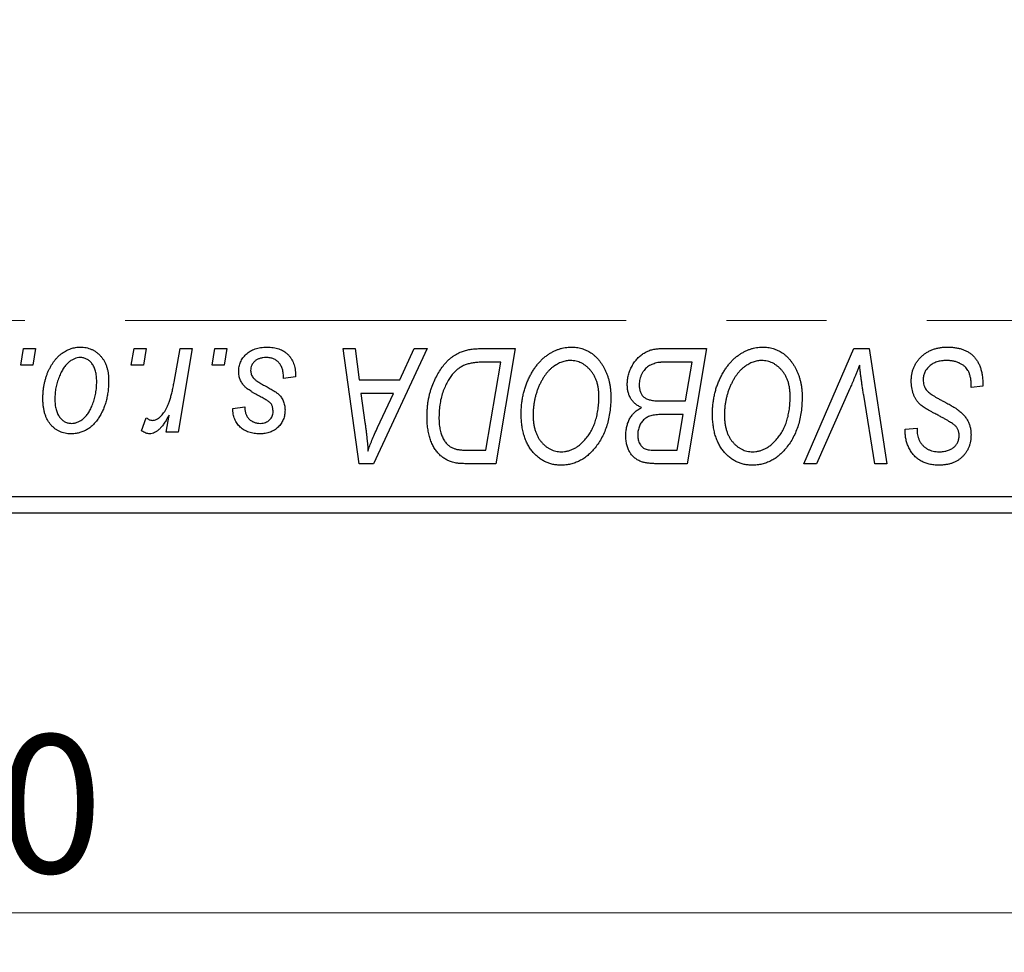
# Model space of a CAD drawing. Units: millimetres. Extents: x 15 to 415, y 5 to 292.
# Drawn here: x 143 to 168, y 194 to 217 of the extents above; entities that cross this region are included whole.
import ezdxf

# ---------------------------------------------------------------- set-up
doc = ezdxf.new("R2010")
doc.units = ezdxf.units.MM
doc.linetypes.add('CENTERX2', pattern=[20.32, 12.7, -2.54, 2.54, -2.54])
doc.styles.add('SLDTEXTSTYLE0', font='TXT', dxfattribs={"width": 0.75})
doc.dimstyles.new('SLDDIMSTYLE0', dxfattribs={"dimtxt": 3.5, "dimasz": 3.302, "dimexe": 0, "dimexo": 0.0625, "dimgap": 0.875, "dimtad": 1, "dimlfac": 1.2, "dimrnd": 1e-09, "dimzin": 12, "dimdsep": 46, "dimtxsty": 'SLDTEXTSTYLE0', "dimsah": 1, "dimcen": 0.09, "dimadec": 0, "dimazin": 3, "dimtfac": 1, "dimtofl": 0, "dimtmove": 0, "dimatfit": 3, "dimfxl": 1, "dimfrac": 2, "dimtolj": 1, "dimtzin": 12, "dimarcsym": 0})

# ---------------------------------------------------------------- blocks, each defined once
blk = doc.blocks.new('_D')
at = {"color": 7, "linetype": 'Continuous', "lineweight": 0}
for p, q in [((193.44, 216.393), (193.44, 193.764)), ((81.773, 203.893), (81.773, 193.764)), ((193.44, 194.764), (81.773, 194.764))]:
    blk.add_line(p, q, dxfattribs=at)
at = {"color": 7, "linetype": 'Continuous', "lineweight": 18}
for points in [[(81.773, 194.764), (85.075, 194.256), (85.075, 195.272)], [(193.44, 194.764), (190.138, 195.272), (190.138, 194.256)]]:
    blk.add_solid(points, dxfattribs=at)
at = {"color": 7, "linetype": 'Continuous', "lineweight": 18, "insert": (130.495, 199.275), "char_height": 3.5, "attachment_point": 1, "style": 'SLDTEXTSTYLE0'}
blk.add_mtext('134,00', dxfattribs=at)

msp = doc.modelspace()

# ---------------------------------------------------------------- linework, layer by layer
at = {"color": 7, "linetype": 'CENTERX2', "lineweight": 18}
msp.add_line((64.3567, 209.7683), (189.19, 209.7683), dxfattribs=at)
at = {"color": 7, "linetype": 'Continuous', "lineweight": 25}
for p, q in [((142.9908, 208.6433), (143.0612, 209.06)), ((143.0612, 209.06), (143.3642, 209.06)), ((143.3642, 209.06), (143.3009, 208.6433)), ((145.7938, 208.6433), (145.8642, 209.06)), ((145.8642, 209.06), (146.1673, 209.06)), ((146.1673, 209.06), (146.1039, 208.6433)), ((146.8787, 208.2119), (147.0326, 209.06)), ((147.3397, 209.06), (146.9817, 206.9388)), ((147.0326, 209.06), (147.3397, 209.06)), ((147.8393, 208.6433), (147.9097, 209.06)), ((147.9097, 209.06), (148.2127, 209.06)), ((148.2127, 209.06), (148.1494, 208.6433)), ((151.1655, 209.06), (151.4703, 209.06)), ((151.565, 206.1433), (151.1655, 209.06)), ((151.4703, 209.06), (151.568, 208.2645)), ((153.2903, 209.06), (151.9355, 206.1433)), ((152.6037, 208.2645), (152.9618, 209.06)), ((152.9618, 209.06), (153.2903, 209.06)), ((154.6598, 209.06), (155.5233, 209.06)), ((155.5233, 209.06), (155.0303, 206.1433)), ((159.2035, 209.06), (160.3718, 209.06)), ((160.3718, 209.06), (159.8788, 206.1433)), ((162.8351, 206.1433), (164.1094, 209.06)), ((164.1094, 209.06), (164.4965, 209.06)), ((164.4965, 209.06), (164.9427, 206.1433)), ((143.3009, 208.6433), (142.9908, 208.6433)), ((146.1039, 208.6433), (145.7938, 208.6433)), ((148.1494, 208.6433), (147.8393, 208.6433)), ((155.1587, 208.7191), (154.7693, 208.7191)), ((154.7811, 206.4842), (155.1587, 208.7191)), ((160.0072, 208.7191), (159.4391, 208.7191)), ((159.8409, 207.7342), (160.0072, 208.7191)), ((149.9552, 208.3794), (149.9552, 208.3403)), ((149.9552, 208.3403), (149.6521, 208.3024)), ((151.568, 208.2645), (152.6037, 208.2645)), ((167.0764, 208.0752), (167.0787, 208.1693)), ((151.6106, 207.9236), (151.7153, 207.1897)), ((152.4374, 207.9236), (151.6106, 207.9236)), ((152.0343, 207.0583), (152.4374, 207.9236)), ((164.0076, 208.0509), (163.1618, 206.1433)), ((164.6367, 206.1433), (164.3556, 207.8804)), ((167.3794, 208.1107), (167.0764, 208.0752)), ((159.1982, 207.7342), (159.8409, 207.7342)), ((146.6745, 206.9388), (146.7514, 207.3774)), ((148.3642, 207.5448), (148.6673, 207.5827)), ((159.7829, 207.3933), (159.2899, 207.3933)), ((159.6296, 206.4842), (159.7829, 207.3933)), ((146.0536, 206.9779), (146.1744, 207.3093)), ((146.9817, 206.9388), (146.6745, 206.9388)), ((165.4079, 206.9506), (165.4097, 207.0145)), ((165.4097, 207.0145), (165.7127, 207.0447)), ((165.7127, 207.0447), (165.711, 206.9779)), ((154.3402, 206.4842), (154.7811, 206.4842)), ((159.11, 206.4842), (159.6296, 206.4842)), ((151.9355, 206.1433), (151.565, 206.1433)), ((155.0303, 206.1433), (154.3035, 206.1433)), ((159.8788, 206.1433), (159.1325, 206.1433)), ((163.1618, 206.1433), (162.8351, 206.1433)), ((164.9427, 206.1433), (164.6367, 206.1433)), ((140.94, 205.31), (180.94, 205.31)), ((180.94, 204.8933), (140.94, 204.8933))]:
    msp.add_line(p, q, dxfattribs=at)
for points, knots in [([(143.5536, 207.7875), (143.5542, 207.8197), (143.5553, 207.8831), (143.561, 207.9767), (143.5717, 208.0678), (143.5872, 208.1562), (143.606, 208.2422), (143.629, 208.3255), (143.657, 208.406), (143.6888, 208.4839), (143.724, 208.558), (143.7623, 208.6275), (143.802, 208.6928), (143.8456, 208.7527), (143.8911, 208.8079), (143.9392, 208.8584), (143.9896, 208.9044), (144.0428, 208.9447), (144.0971, 208.9813), (144.153, 209.0115), (144.2087, 209.039), (144.2657, 209.0597), (144.3227, 209.0776), (144.3809, 209.0891), (144.4396, 209.0965), (144.4791, 209.0974), (144.4988, 209.0979)], [0, 0, 0, 0, 0.053887, 0.1062098, 0.1571243, 0.2074379, 0.2565129, 0.304544, 0.3520998, 0.3992345, 0.4453573, 0.4894324, 0.5321725, 0.5733587, 0.6132625, 0.6520672, 0.6899721, 0.7274524, 0.7639343, 0.7994376, 0.8338806, 0.8677657, 0.9009093, 0.9339655, 0.966924, 1, 1, 1, 1]), ([(144.4988, 209.0979), (144.5245, 209.0972), (144.5747, 209.096), (144.6483, 209.0849), (144.7185, 209.0672), (144.7856, 209.0425), (144.8487, 209.0101), (144.9086, 208.9713), (144.9648, 208.9249), (145.0173, 208.8717), (145.0653, 208.8127), (145.1068, 208.7479), (145.142, 208.6779), (145.171, 208.6028), (145.1926, 208.5223), (145.2085, 208.4371), (145.219, 208.3467), (145.2199, 208.2845), (145.2203, 208.2527)], [0, 0, 0, 0, 0.0616655, 0.1205692, 0.1782617, 0.2353851, 0.2917548, 0.3482697, 0.4065141, 0.4664906, 0.5274696, 0.5888522, 0.6509422, 0.7154444, 0.7817725, 0.8507297, 0.9236741, 1, 1, 1, 1]), ([(148.5158, 208.4835), (148.5163, 208.5043), (148.5174, 208.5452), (148.5266, 208.6053), (148.5413, 208.663), (148.5623, 208.7185), (148.5889, 208.772), (148.6217, 208.8231), (148.6605, 208.8718), (148.7048, 208.9178), (148.7541, 208.9605), (148.8089, 208.9972), (148.8683, 209.0281), (148.9319, 209.0544), (149.0006, 209.0735), (149.0734, 209.088), (149.1508, 209.0961), (149.2041, 209.0973), (149.2313, 209.0979)], [0, 0, 0, 0, 0.0588522, 0.1160185, 0.1720998, 0.2277322, 0.2840673, 0.3412199, 0.3998025, 0.4603841, 0.5223242, 0.5844362, 0.6470432, 0.7123338, 0.7793164, 0.8489287, 0.9226883, 1, 1, 1, 1]), ([(149.2313, 209.0979), (149.2588, 209.0973), (149.3124, 209.0962), (149.3905, 209.0874), (149.4638, 209.0724), (149.533, 209.0526), (149.5976, 209.026), (149.6572, 208.9929), (149.7129, 208.9552), (149.7629, 208.9106), (149.8083, 208.8612), (149.8481, 208.8067), (149.8811, 208.7471), (149.9091, 208.6831), (149.929, 208.6136), (149.9448, 208.54), (149.9535, 208.4613), (149.9546, 208.4072), (149.9552, 208.3794)], [0, 0, 0, 0, 0.07107934, 0.13896967, 0.20311178, 0.26488534, 0.32514809, 0.38347067, 0.44116295, 0.4990924, 0.55660333, 0.61476449, 0.67333505, 0.73285434, 0.795263, 0.86000892, 0.92789924, 1, 1, 1, 1]), ([(153.2885, 207.3371), (153.2887, 207.372), (153.2892, 207.4412), (153.2962, 207.5434), (153.306, 207.6434), (153.3202, 207.7407), (153.3385, 207.8358), (153.3612, 207.9281), (153.3868, 208.0184), (153.4278, 208.1332), (153.4844, 208.2687), (153.5613, 208.4193), (153.6461, 208.5549), (153.7236, 208.6571), (153.7903, 208.7298), (153.8409, 208.7804), (153.8945, 208.8261), (153.9501, 208.8672), (154.0069, 208.9052), (154.0667, 208.9374), (154.1278, 208.9669), (154.1704, 208.9824), (154.1917, 208.9902)], [0, 0, 0, 0, 0.05245222, 0.10381523, 0.15384743, 0.20325101, 0.25154026, 0.29911426, 0.3460005, 0.39248052, 0.48212219, 0.5664026, 0.64614631, 0.72200372, 0.75849768, 0.7943252, 0.8294199, 0.86414619, 0.89816885, 0.93198445, 0.96604837, 1, 1, 1, 1]), ([(154.1917, 208.9902), (154.2256, 209.0012), (154.2959, 209.0239), (154.409, 209.0446), (154.5313, 209.058), (154.616, 209.0593), (154.6598, 209.06)], [0, 0, 0, 0, 0.2248248, 0.4657332, 0.7235704, 1, 1, 1, 1]), ([(155.6748, 207.404), (155.6754, 207.4444), (155.6765, 207.5247), (155.6856, 207.6434), (155.7004, 207.7594), (155.721, 207.8724), (155.7479, 207.9826), (155.7795, 208.0901), (155.8182, 208.1944), (155.8626, 208.2951), (155.9105, 208.3917), (155.9629, 208.4824), (156.0177, 208.5672), (156.076, 208.6456), (156.1368, 208.718), (156.2011, 208.7841), (156.2684, 208.8439), (156.3391, 208.8972), (156.4116, 208.9443), (156.4851, 208.9854), (156.5597, 209.02), (156.635, 209.0483), (156.7116, 209.0705), (156.789, 209.0864), (156.8674, 209.0963), (156.9199, 209.0974), (156.9462, 209.0979)], [0, 0, 0, 0, 0.0517953, 0.102706, 0.1523632, 0.2014102, 0.2497463, 0.2974554, 0.3448452, 0.392009, 0.4383223, 0.482904, 0.5259903, 0.5675157, 0.6078447, 0.6469628, 0.6854328, 0.7231188, 0.76018, 0.796023, 0.8308293, 0.8653587, 0.8990132, 0.9327973, 0.9663825, 1, 1, 1, 1]), ([(156.9462, 209.0979), (156.9689, 209.0974), (157.0139, 209.0963), (157.0807, 209.0901), (157.1457, 209.0778), (157.2088, 209.062), (157.2705, 209.0419), (157.33, 209.0162), (157.3883, 208.9866), (157.4446, 208.9524), (157.4984, 208.9128), (157.551, 208.8702), (157.5991, 208.8207), (157.6466, 208.7684), (157.6897, 208.7098), (157.7323, 208.6481), (157.7703, 208.5804), (157.8071, 208.5095), (157.8402, 208.4343), (157.8691, 208.3565), (157.8936, 208.2761), (157.9129, 208.193), (157.9282, 208.1074), (157.9397, 208.0194), (157.9461, 207.9289), (157.9471, 207.8676), (157.9476, 207.8366)], [0, 0, 0, 0, 0.0378713, 0.0752374, 0.11171, 0.1480294, 0.1837276, 0.2198556, 0.2560644, 0.2926971, 0.3296946, 0.3673249, 0.4054911, 0.4446575, 0.4850732, 0.5267894, 0.5696934, 0.61444, 0.6601209, 0.706461, 0.7528957, 0.8002348, 0.8487179, 0.897827, 0.9483119, 1, 1, 1, 1]), ([(158.3642, 208.1527), (158.3658, 208.1932), (158.3688, 208.274), (158.3919, 208.393), (158.4302, 208.5086), (158.4835, 208.6183), (158.5467, 208.7208), (158.6207, 208.8105), (158.7017, 208.8879), (158.7919, 208.9499), (158.8877, 208.9993), (158.9888, 209.0346), (159.0947, 209.0559), (159.1669, 209.0586), (159.2035, 209.06)], [0, 0, 0, 0, 0.0885781, 0.1763653, 0.2640477, 0.3539283, 0.4424675, 0.5267237, 0.6072595, 0.6865691, 0.7650622, 0.8422521, 0.9200563, 1, 1, 1, 1]), ([(160.5233, 207.404), (160.5239, 207.4444), (160.525, 207.5247), (160.5341, 207.6434), (160.5489, 207.7594), (160.5695, 207.8724), (160.5963, 207.9826), (160.628, 208.0901), (160.6666, 208.1944), (160.7111, 208.2951), (160.759, 208.3917), (160.8114, 208.4824), (160.8662, 208.5672), (160.9245, 208.6456), (160.9853, 208.718), (161.0495, 208.7841), (161.1169, 208.8439), (161.1876, 208.8972), (161.2601, 208.9443), (161.3336, 208.9854), (161.4082, 209.02), (161.4835, 209.0483), (161.5601, 209.0705), (161.6375, 209.0864), (161.7159, 209.0963), (161.7684, 209.0974), (161.7946, 209.0979)], [0, 0, 0, 0, 0.0517953, 0.102706, 0.1523632, 0.2014102, 0.2497463, 0.2974554, 0.3448452, 0.392009, 0.4383223, 0.482904, 0.5259903, 0.5675157, 0.6078447, 0.6469628, 0.6854328, 0.7231188, 0.76018, 0.796023, 0.8308293, 0.8653587, 0.8990132, 0.9327973, 0.9663825, 1, 1, 1, 1]), ([(161.7946, 209.0979), (161.8173, 209.0974), (161.8624, 209.0963), (161.9292, 209.0901), (161.9941, 209.0778), (162.0573, 209.062), (162.119, 209.0419), (162.1785, 209.0162), (162.2368, 208.9866), (162.2931, 208.9524), (162.3469, 208.9128), (162.3995, 208.8702), (162.4476, 208.8207), (162.495, 208.7684), (162.5382, 208.7098), (162.5808, 208.6481), (162.6188, 208.5804), (162.6556, 208.5095), (162.6887, 208.4343), (162.7176, 208.3565), (162.7421, 208.2761), (162.7614, 208.193), (162.7767, 208.1074), (162.7881, 208.0194), (162.7946, 207.9289), (162.7956, 207.8676), (162.7961, 207.8366)], [0, 0, 0, 0, 0.0378713, 0.0752374, 0.11171, 0.1480294, 0.1837276, 0.2198556, 0.2560644, 0.2926971, 0.3296946, 0.3673249, 0.4054911, 0.4446575, 0.4850732, 0.5267894, 0.5696934, 0.61444, 0.6601209, 0.706461, 0.7528957, 0.8002348, 0.8487179, 0.897827, 0.9483119, 1, 1, 1, 1]), ([(165.5612, 208.2409), (165.562, 208.2709), (165.5636, 208.33), (165.5758, 208.4166), (165.595, 208.4994), (165.6232, 208.5781), (165.6589, 208.653), (165.7022, 208.7245), (165.7541, 208.7915), (165.8132, 208.8541), (165.8784, 208.9112), (165.9493, 208.9615), (166.0255, 209.0032), (166.1057, 209.0388), (166.1916, 209.0653), (166.2823, 209.0837), (166.3776, 209.0963), (166.4428, 209.0974), (166.4762, 209.0979)], [0, 0, 0, 0, 0.0640634, 0.126107, 0.1862559, 0.2452488, 0.3040054, 0.3631424, 0.4231851, 0.4845391, 0.5466027, 0.6079292, 0.6695556, 0.7315849, 0.7951037, 0.8609141, 0.9288022, 1, 1, 1, 1]), ([(166.4762, 209.0979), (166.512, 209.0973), (166.5815, 209.0961), (166.6825, 209.0847), (166.7769, 209.0659), (166.8648, 209.04), (166.9463, 209.007), (167.0205, 208.9651), (167.0884, 208.9165), (167.1496, 208.8602), (167.2038, 208.7959), (167.2509, 208.7229), (167.2904, 208.6413), (167.3228, 208.5514), (167.3484, 208.4531), (167.3654, 208.3463), (167.377, 208.2313), (167.3786, 208.1517), (167.3794, 208.1107)], [0, 0, 0, 0, 0.0698134, 0.13575604, 0.1982792, 0.25780083, 0.31449914, 0.36972765, 0.42386228, 0.47733402, 0.5317766, 0.58780654, 0.64659714, 0.70854842, 0.77428001, 0.84462673, 0.91977109, 1, 1, 1, 1]), ([(144.4965, 208.8327), (144.4726, 208.8313), (144.4238, 208.8285), (144.3514, 208.805), (144.2796, 208.7679), (144.2209, 208.7269), (144.1751, 208.6859), (144.1417, 208.6494), (144.108, 208.6093), (144.0771, 208.5632), (144.046, 208.5132), (144.0174, 208.4576), (143.9888, 208.398), (143.9528, 208.3124), (143.9145, 208.2013), (143.8814, 208.0646), (143.8602, 207.9261), (143.8579, 207.833), (143.8567, 207.7863)], [0, 0, 0, 0, 0.05342488, 0.10947767, 0.1691115, 0.23461829, 0.26975223, 0.30673659, 0.34576065, 0.38717088, 0.43131312, 0.4778806, 0.52741917, 0.57982976, 0.68616124, 0.79102736, 0.89533901, 1, 1, 1, 1]), ([(144.9173, 208.2202), (144.917, 208.2446), (144.9165, 208.2923), (144.9104, 208.3613), (144.901, 208.4257), (144.8883, 208.4856), (144.871, 208.5408), (144.8504, 208.5913), (144.8262, 208.6375), (144.7975, 208.6781), (144.7668, 208.7145), (144.7336, 208.7457), (144.699, 208.773), (144.6623, 208.795), (144.6233, 208.8114), (144.5828, 208.8244), (144.5401, 208.8313), (144.5111, 208.8323), (144.4965, 208.8327)], [0, 0, 0, 0, 0.0881845, 0.1716698, 0.2492912, 0.3227816, 0.3920407, 0.4573946, 0.5194152, 0.5791737, 0.6361612, 0.6909787, 0.74317, 0.7945019, 0.8448194, 0.8954174, 0.9473124, 1, 1, 1, 1]), ([(149.2171, 208.8327), (149.188, 208.8317), (149.1324, 208.8297), (149.0537, 208.8123), (148.984, 208.784), (148.9254, 208.7435), (148.8776, 208.6946), (148.8433, 208.638), (148.822, 208.5746), (148.8199, 208.5301), (148.8188, 208.5072)], [0, 0, 0, 0, 0.1511226, 0.288739, 0.4165538, 0.5397416, 0.6565289, 0.7692832, 0.8815091, 1, 1, 1, 1]), ([(149.6521, 208.3024), (149.6521, 208.3239), (149.6519, 208.3657), (149.6464, 208.4262), (149.6376, 208.4825), (149.6256, 208.5348), (149.6086, 208.5826), (149.5889, 208.6265), (149.5649, 208.6659), (149.5376, 208.7012), (149.5065, 208.7318), (149.4735, 208.7595), (149.437, 208.7819), (149.3981, 208.8004), (149.3568, 208.8154), (149.3123, 208.8251), (149.2657, 208.8321), (149.2335, 208.8325), (149.2171, 208.8327)], [0, 0, 0, 0, 0.082639, 0.1602582, 0.2331631, 0.3017426, 0.3659919, 0.4277235, 0.4862244, 0.5429349, 0.5986796, 0.6536144, 0.7080923, 0.7626809, 0.8190254, 0.8765806, 0.9370426, 1, 1, 1, 1]), ([(154.7693, 208.7191), (154.7255, 208.7185), (154.6412, 208.7173), (154.5201, 208.7064), (154.4089, 208.6898), (154.3067, 208.6652), (154.2118, 208.6301), (154.1231, 208.5814), (154.04, 208.519), (153.961, 208.4437), (153.8877, 208.3529), (153.8198, 208.2461), (153.7567, 208.123), (153.6992, 207.9849), (153.6504, 207.8338), (153.6166, 207.6709), (153.5954, 207.4983), (153.5928, 207.3796), (153.5915, 207.3188)], [0, 0, 0, 0, 0.0629146, 0.1209315, 0.1745411, 0.2241494, 0.2716638, 0.3194603, 0.3688676, 0.4205643, 0.4757379, 0.5360114, 0.6020248, 0.6741563, 0.7505795, 0.8296454, 0.9126787, 1, 1, 1, 1]), ([(156.9243, 208.757), (156.9057, 208.7566), (156.8686, 208.7558), (156.8132, 208.7473), (156.758, 208.736), (156.7032, 208.7185), (156.6488, 208.6958), (156.5943, 208.6686), (156.5403, 208.6363), (156.4864, 208.5998), (156.4337, 208.5579), (156.3832, 208.5101), (156.3345, 208.4568), (156.2886, 208.3972), (156.2441, 208.3328), (156.2021, 208.2625), (156.1618, 208.1867), (156.1243, 208.1057), (156.0904, 208.021), (156.0596, 207.9342), (156.0346, 207.8451), (156.0136, 207.7541), (155.9977, 207.6614), (155.9866, 207.5666), (155.9792, 207.47), (155.9783, 207.4048), (155.9779, 207.372)], [0, 0, 0, 0, 0.0301757, 0.0602933, 0.0908029, 0.121741, 0.1536659, 0.1866556, 0.2205936, 0.2559101, 0.2924251, 0.3298624, 0.3689122, 0.4095877, 0.4520232, 0.4961917, 0.5426783, 0.5914669, 0.6412571, 0.690858, 0.7412132, 0.7915521, 0.8426455, 0.8940039, 0.9467438, 1, 1, 1, 1]), ([(157.6445, 207.8508), (157.6439, 207.8844), (157.6425, 207.9499), (157.6322, 208.0457), (157.6158, 208.1363), (157.593, 208.2219), (157.5626, 208.302), (157.5249, 208.3765), (157.4822, 208.4471), (157.4314, 208.5103), (157.3778, 208.5684), (157.3198, 208.618), (157.2605, 208.6614), (157.1982, 208.6966), (157.133, 208.7231), (157.0657, 208.7432), (156.9956, 208.7543), (156.9482, 208.7561), (156.9243, 208.757)], [0, 0, 0, 0, 0.0780325, 0.1522985, 0.2236497, 0.2920866, 0.3578578, 0.4224801, 0.4861311, 0.5491776, 0.6108388, 0.6697011, 0.7262273, 0.781477, 0.8355721, 0.8895737, 0.944401, 1, 1, 1, 1]), ([(159.1402, 208.7037), (159.1181, 208.6988), (159.0751, 208.6893), (159.0137, 208.6677), (158.9555, 208.6436), (158.9017, 208.6129), (158.8517, 208.5768), (158.8071, 208.5323), (158.7671, 208.4801), (158.7321, 208.4209), (158.7033, 208.3564), (158.6824, 208.2883), (158.6696, 208.2173), (158.668, 208.1689), (158.6673, 208.1444)], [0, 0, 0, 0, 0.0844041, 0.1647797, 0.2435569, 0.3199881, 0.3960936, 0.4739402, 0.5550729, 0.6418717, 0.7308445, 0.8189541, 0.9082363, 1, 1, 1, 1]), ([(159.4391, 208.7191), (159.4211, 208.7192), (159.3868, 208.7194), (159.3376, 208.7179), (159.2933, 208.7167), (159.2536, 208.7159), (159.2186, 208.7135), (159.1883, 208.7103), (159.1625, 208.7078), (159.1471, 208.705), (159.1402, 208.7037)], [0, 0, 0, 0, 0.1797516, 0.3437484, 0.4919479, 0.6243514, 0.7411612, 0.8423841, 0.9298563, 1, 1, 1, 1]), ([(161.7727, 208.757), (161.7542, 208.7566), (161.717, 208.7558), (161.6617, 208.7473), (161.6065, 208.736), (161.5517, 208.7185), (161.4972, 208.6958), (161.4428, 208.6686), (161.3888, 208.6363), (161.3349, 208.5998), (161.2822, 208.5579), (161.2317, 208.5101), (161.183, 208.4568), (161.1371, 208.3972), (161.0926, 208.3328), (161.0506, 208.2625), (161.0103, 208.1867), (160.9728, 208.1057), (160.9389, 208.021), (160.9081, 207.9342), (160.8831, 207.8451), (160.8621, 207.7541), (160.8462, 207.6614), (160.8351, 207.5666), (160.8277, 207.47), (160.8268, 207.4048), (160.8264, 207.372)], [0, 0, 0, 0, 0.0301757, 0.0602933, 0.0908029, 0.121741, 0.1536659, 0.1866556, 0.2205936, 0.2559101, 0.2924251, 0.3298624, 0.3689122, 0.4095877, 0.4520232, 0.4961917, 0.5426783, 0.5914669, 0.6412571, 0.690858, 0.7412132, 0.7915521, 0.8426455, 0.8940039, 0.9467438, 1, 1, 1, 1]), ([(162.493, 207.8508), (162.4923, 207.8844), (162.491, 207.9499), (162.4807, 208.0457), (162.4643, 208.1363), (162.4415, 208.2219), (162.4111, 208.302), (162.3734, 208.3765), (162.3307, 208.4471), (162.2798, 208.5103), (162.2263, 208.5684), (162.1683, 208.618), (162.109, 208.6614), (162.0467, 208.6966), (161.9815, 208.7231), (161.9142, 208.7432), (161.8441, 208.7543), (161.7966, 208.7561), (161.7727, 208.757)], [0, 0, 0, 0, 0.0780325, 0.1522985, 0.2236497, 0.2920866, 0.3578578, 0.4224801, 0.4861311, 0.5491776, 0.6108388, 0.6697011, 0.7262273, 0.781477, 0.8355721, 0.8895737, 0.944401, 1, 1, 1, 1]), ([(164.2544, 208.6433), (164.2419, 208.6126), (164.2177, 208.5529), (164.1831, 208.4656), (164.1491, 208.3839), (164.1173, 208.3074), (164.0878, 208.2357), (164.0589, 208.1698), (164.0336, 208.1082), (164.016, 208.0694), (164.0076, 208.0509)], [0, 0, 0, 0, 0.15513934, 0.3012025, 0.43888369, 0.56869076, 0.68856716, 0.80093043, 0.9050613, 1, 1, 1, 1]), ([(164.3556, 207.8804), (164.3493, 207.9189), (164.3369, 207.9938), (164.3194, 208.1034), (164.305, 208.2075), (164.2912, 208.3057), (164.2793, 208.3982), (164.2692, 208.4851), (164.2608, 208.5661), (164.2565, 208.6183), (164.2544, 208.6433)], [0, 0, 0, 0, 0.1519285, 0.2959004, 0.432574, 0.5614202, 0.6823405, 0.7961129, 0.9019921, 1, 1, 1, 1]), ([(166.4561, 208.757), (166.434, 208.7565), (166.3906, 208.7556), (166.3275, 208.749), (166.2679, 208.7385), (166.2118, 208.7231), (166.1594, 208.7029), (166.1101, 208.6791), (166.0644, 208.6509), (166.0232, 208.6175), (165.9861, 208.5816), (165.9531, 208.5437), (165.9258, 208.503), (165.9031, 208.4604), (165.8858, 208.4155), (165.8735, 208.3684), (165.8654, 208.3193), (165.8646, 208.2857), (165.8642, 208.2687)], [0, 0, 0, 0, 0.077104, 0.1511069, 0.2210116, 0.2881109, 0.353658, 0.4164274, 0.4788528, 0.5405268, 0.6008585, 0.6589153, 0.7153975, 0.7714085, 0.8267308, 0.8829695, 0.9407689, 1, 1, 1, 1]), ([(166.9988, 208.5048), (166.9878, 208.5231), (166.9655, 208.5603), (166.9184, 208.6082), (166.8619, 208.6512), (166.7958, 208.6886), (166.7212, 208.7196), (166.6387, 208.7409), (166.5497, 208.7551), (166.4879, 208.7563), (166.4561, 208.757)], [0, 0, 0, 0, 0.1016326, 0.2071784, 0.3190022, 0.4408272, 0.5695581, 0.7044896, 0.8478066, 1, 1, 1, 1]), ([(148.6685, 208.0982), (148.6564, 208.1117), (148.6326, 208.1382), (148.6009, 208.1809), (148.5749, 208.2261), (148.5535, 208.2733), (148.5359, 208.3225), (148.5244, 208.3744), (148.5171, 208.4283), (148.5162, 208.465), (148.5158, 208.4835)], [0, 0, 0, 0, 0.1272562, 0.2516804, 0.3738979, 0.4947208, 0.6170809, 0.7413182, 0.8690605, 1, 1, 1, 1]), ([(148.8188, 208.5072), (148.8196, 208.4906), (148.8212, 208.4576), (148.8337, 208.4097), (148.853, 208.3637), (148.8723, 208.3364), (148.8821, 208.3225)], [0, 0, 0, 0, 0.2511722, 0.4968942, 0.7437878, 1, 1, 1, 1]), ([(167.0787, 208.1693), (167.078, 208.1999), (167.0766, 208.2599), (167.0601, 208.3469), (167.0364, 208.4294), (167.0112, 208.4799), (166.9988, 208.5048)], [0, 0, 0, 0, 0.2636441, 0.5155515, 0.7605841, 1, 1, 1, 1]), ([(145.2203, 208.2527), (145.2196, 208.2063), (145.2181, 208.1151), (145.2051, 207.9811), (145.1855, 207.8525), (145.1568, 207.7293), (145.1205, 207.6116), (145.0751, 207.4995), (145.0218, 207.393), (144.9615, 207.2926), (144.8939, 207.2013), (144.8207, 207.1207), (144.7411, 207.0529), (144.6559, 206.9975), (144.5651, 206.9536), (144.4685, 206.923), (144.3664, 206.904), (144.2965, 206.902), (144.2609, 206.9009)], [0, 0, 0, 0, 0.0753615, 0.1481167, 0.2185236, 0.286637, 0.3534497, 0.41845, 0.4829585, 0.5466728, 0.6085388, 0.6672966, 0.7232388, 0.7779178, 0.8319684, 0.8865063, 0.9422129, 1, 1, 1, 1]), ([(144.2739, 207.1661), (144.2995, 207.1675), (144.3513, 207.1703), (144.4281, 207.1927), (144.5027, 207.2301), (144.5633, 207.2707), (144.6102, 207.3111), (144.6442, 207.3472), (144.6769, 207.3878), (144.7082, 207.433), (144.7385, 207.4827), (144.7667, 207.5372), (144.7935, 207.5963), (144.8271, 207.6814), (144.864, 207.7928), (144.8943, 207.9318), (144.9143, 208.0746), (144.9163, 208.1714), (144.9173, 208.2202)], [0, 0, 0, 0, 0.0565773, 0.1146435, 0.1753838, 0.2407896, 0.2754624, 0.3122204, 0.3504135, 0.3908759, 0.4337903, 0.4791061, 0.5265959, 0.5773601, 0.681625, 0.785879, 0.8920471, 1, 1, 1, 1]), ([(146.3271, 207.2418), (146.3398, 207.2426), (146.3657, 207.2441), (146.4043, 207.2546), (146.4427, 207.2718), (146.4814, 207.2948), (146.5192, 207.3257), (146.5572, 207.3626), (146.5951, 207.4061), (146.6332, 207.4568), (146.6712, 207.5157), (146.7052, 207.5855), (146.7394, 207.6647), (146.7709, 207.7544), (146.8002, 207.8545), (146.8286, 207.9644), (146.8552, 208.0846), (146.8707, 208.1684), (146.8787, 208.2119)], [0, 0, 0, 0, 0.0320567, 0.0655625, 0.1004002, 0.1382028, 0.179014, 0.2234514, 0.2718664, 0.3249281, 0.3834484, 0.4487951, 0.5209568, 0.6014006, 0.688814, 0.7846111, 0.8883046, 1, 1, 1, 1]), ([(148.8821, 208.3225), (148.8883, 208.3153), (148.9014, 208.2999), (148.9259, 208.278), (148.9545, 208.2544), (148.9888, 208.2304), (149.027, 208.204), (149.0711, 208.1777), (149.1201, 208.1499), (149.1547, 208.1315), (149.1727, 208.1219)], [0, 0, 0, 0, 0.0802827, 0.171103, 0.2765324, 0.3935635, 0.5243923, 0.6687492, 0.8277322, 1, 1, 1, 1]), ([(149.1727, 208.1219), (149.1935, 208.1109), (149.2333, 208.0898), (149.2899, 208.0585), (149.3411, 208.0295), (149.3865, 208.0022), (149.4269, 207.9777), (149.4614, 207.9545), (149.4903, 207.9332), (149.522, 207.9083), (149.5552, 207.8758), (149.5897, 207.8334), (149.6202, 207.7873), (149.6447, 207.7367), (149.665, 207.6833), (149.6801, 207.6266), (149.6882, 207.5666), (149.6894, 207.5255), (149.69, 207.5046)], [0, 0, 0, 0, 0.0818814, 0.1573352, 0.2254411, 0.2871576, 0.3421523, 0.3902441, 0.4320813, 0.4673282, 0.5305866, 0.5936688, 0.6577932, 0.7230302, 0.789229, 0.8568221, 0.9269825, 1, 1, 1, 1]), ([(158.7282, 207.5638), (158.6999, 207.5769), (158.6446, 207.6026), (158.571, 207.6553), (158.5074, 207.7167), (158.4548, 207.7879), (158.4138, 207.8679), (158.3848, 207.9559), (158.3675, 208.0518), (158.3653, 208.1183), (158.3642, 208.1527)], [0, 0, 0, 0, 0.1266079, 0.2474348, 0.3659695, 0.4846669, 0.6055442, 0.729814, 0.8602233, 1, 1, 1, 1]), ([(158.6673, 208.1444), (158.6676, 208.1272), (158.6683, 208.0938), (158.6734, 208.0454), (158.6829, 208.0006), (158.696, 207.9597), (158.7118, 207.9219), (158.7319, 207.8878), (158.7568, 207.8582), (158.7841, 207.8308), (158.8168, 207.8073), (158.8554, 207.7881), (158.8989, 207.7709), (158.9481, 207.7575), (159.0028, 207.747), (159.063, 207.7393), (159.1289, 207.7355), (159.1745, 207.7347), (159.1982, 207.7342)], [0, 0, 0, 0, 0.0662662, 0.1290617, 0.1874386, 0.2425685, 0.2947445, 0.3452674, 0.3944889, 0.4434744, 0.4941804, 0.5489941, 0.6094961, 0.6743258, 0.7456866, 0.8239599, 0.9086241, 1, 1, 1, 1]), ([(166.1371, 207.4253), (166.1131, 207.438), (166.0672, 207.4624), (166.0023, 207.4993), (165.9433, 207.5331), (165.8918, 207.5667), (165.8462, 207.5975), (165.8076, 207.6275), (165.7748, 207.6547), (165.7406, 207.69), (165.7052, 207.7356), (165.6683, 207.794), (165.6362, 207.8572), (165.6089, 207.9252), (165.5877, 207.9982), (165.5725, 208.0754), (165.5627, 208.1568), (165.5617, 208.2124), (165.5612, 208.2409)], [0, 0, 0, 0, 0.0759971, 0.1458615, 0.209346, 0.2665927, 0.3183133, 0.3636869, 0.4037158, 0.4377559, 0.5011825, 0.5653457, 0.6311669, 0.6996974, 0.7706078, 0.8439607, 0.9202774, 1, 1, 1, 1]), ([(165.8642, 208.2687), (165.8651, 208.2449), (165.8666, 208.1985), (165.8819, 208.1315), (165.9068, 208.0692), (165.9309, 208.0322), (165.943, 208.0136)], [0, 0, 0, 0, 0.2623513, 0.5126828, 0.7553307, 1, 1, 1, 1]), ([(149.107, 207.8183), (149.0801, 207.8325), (149.0284, 207.86), (148.9553, 207.9016), (148.8889, 207.9397), (148.8302, 207.9758), (148.7792, 208.0096), (148.7353, 208.0407), (148.6988, 208.0696), (148.678, 208.0892), (148.6685, 208.0982)], [0, 0, 0, 0, 0.1751043, 0.3366411, 0.4835452, 0.6154622, 0.7325073, 0.835766, 0.924528, 1, 1, 1, 1]), ([(165.943, 208.0136), (165.9508, 208.0041), (165.9681, 207.9833), (166.0017, 207.9544), (166.0417, 207.9213), (166.0913, 207.8875), (166.1487, 207.8508), (166.2145, 207.8119), (166.2885, 207.7704), (166.341, 207.7428), (166.3685, 207.7283)], [0, 0, 0, 0, 0.0716555, 0.1570521, 0.2575315, 0.3738637, 0.5061247, 0.6544904, 0.8190852, 1, 1, 1, 1]), ([(144.2609, 206.9009), (144.2358, 206.9016), (144.1866, 206.9029), (144.1143, 206.9137), (144.0456, 206.9323), (143.9797, 206.9569), (143.9179, 206.9901), (143.859, 207.0297), (143.8038, 207.0769), (143.7521, 207.1308), (143.7055, 207.1918), (143.6645, 207.2589), (143.6301, 207.3322), (143.6023, 207.4116), (143.5806, 207.497), (143.5647, 207.5884), (143.5551, 207.6859), (143.5541, 207.753), (143.5536, 207.7875)], [0, 0, 0, 0, 0.0589565, 0.1156825, 0.1713602, 0.2259596, 0.2805137, 0.3359456, 0.3925293, 0.4509085, 0.5111012, 0.5724965, 0.6355555, 0.7009662, 0.769909, 0.8424091, 0.9188181, 1, 1, 1, 1]), ([(143.8567, 207.7863), (143.8569, 207.7617), (143.8574, 207.7138), (143.8636, 207.6444), (143.8729, 207.5796), (143.8858, 207.5192), (143.9021, 207.4632), (143.923, 207.4122), (143.9473, 207.3654), (143.9756, 207.3238), (144.0065, 207.2866), (144.0398, 207.2549), (144.0741, 207.2268), (144.1113, 207.2055), (144.149, 207.1868), (144.1894, 207.1756), (144.231, 207.1671), (144.2595, 207.1664), (144.2739, 207.1661)], [0, 0, 0, 0, 0.0885786, 0.1717665, 0.2498124, 0.3237334, 0.3932168, 0.4589936, 0.5214195, 0.5821336, 0.6394592, 0.6945708, 0.7470134, 0.7981625, 0.8482357, 0.8977697, 0.9482074, 1, 1, 1, 1]), ([(149.3568, 207.6295), (149.3534, 207.6359), (149.3459, 207.65), (149.3297, 207.6709), (149.3064, 207.6919), (149.2781, 207.715), (149.2437, 207.739), (149.2036, 207.7646), (149.1578, 207.7918), (149.1245, 207.8092), (149.107, 207.8183)], [0, 0, 0, 0, 0.0684895, 0.1509492, 0.2485952, 0.3639658, 0.4964639, 0.6449738, 0.8138958, 1, 1, 1, 1]), ([(149.387, 207.4578), (149.3867, 207.474), (149.3863, 207.5052), (149.3799, 207.5501), (149.3711, 207.5915), (149.3614, 207.6171), (149.3568, 207.6295)], [0, 0, 0, 0, 0.276974, 0.532375, 0.7747519, 1, 1, 1, 1]), ([(157.3096, 206.7701), (157.3366, 206.8043), (157.3907, 206.8729), (157.4589, 206.9867), (157.5162, 207.1092), (157.5638, 207.2402), (157.5994, 207.3805), (157.6263, 207.5292), (157.6415, 207.6872), (157.6435, 207.7954), (157.6445, 207.8508)], [0, 0, 0, 0, 0.1130348, 0.2268335, 0.3435029, 0.4639329, 0.5883359, 0.7189973, 0.8559436, 1, 1, 1, 1]), ([(157.9476, 207.8366), (157.9463, 207.7719), (157.9437, 207.6453), (157.9253, 207.4598), (157.8942, 207.2839), (157.8503, 207.1172), (157.7942, 206.9598), (157.7252, 206.8118), (157.6445, 206.6727), (157.5801, 206.588), (157.5481, 206.5458)], [0, 0, 0, 0, 0.14097549, 0.27565871, 0.40525403, 0.52966095, 0.65058852, 0.76858674, 0.88469405, 1, 1, 1, 1]), ([(162.158, 206.7701), (162.185, 206.8043), (162.2392, 206.8729), (162.3074, 206.9867), (162.3646, 207.1092), (162.4123, 207.2402), (162.4478, 207.3805), (162.4748, 207.5292), (162.4899, 207.6872), (162.492, 207.7954), (162.493, 207.8508)], [0, 0, 0, 0, 0.1130348, 0.2268335, 0.3435029, 0.4639329, 0.5883359, 0.7189973, 0.8559436, 1, 1, 1, 1]), ([(162.7961, 207.8366), (162.7948, 207.7719), (162.7922, 207.6453), (162.7738, 207.4598), (162.7427, 207.2839), (162.6988, 207.1172), (162.6427, 206.9598), (162.5737, 206.8118), (162.493, 206.6727), (162.4286, 206.588), (162.3966, 206.5458)], [0, 0, 0, 0, 0.14097549, 0.27565871, 0.40525403, 0.52966095, 0.65058852, 0.76858674, 0.88469405, 1, 1, 1, 1]), ([(166.3685, 207.7283), (166.3901, 207.7172), (166.4314, 207.6958), (166.49, 207.6633), (166.5439, 207.6344), (166.5918, 207.606), (166.635, 207.5811), (166.6724, 207.5575), (166.7051, 207.5375), (166.7243, 207.5235), (166.7331, 207.517)], [0, 0, 0, 0, 0.1726419, 0.3309193, 0.4766518, 0.6080915, 0.7270042, 0.8309993, 0.9224993, 1, 1, 1, 1]), ([(146.7514, 207.3774), (146.7314, 207.3398), (146.6934, 207.2687), (146.6322, 207.1714), (146.5712, 207.0888), (146.5095, 207.021), (146.4478, 206.9679), (146.3858, 206.9295), (146.3228, 206.9059), (146.2803, 206.9025), (146.2596, 206.9009)], [0, 0, 0, 0, 0.1784707, 0.3379891, 0.48161, 0.6086632, 0.7213718, 0.8219672, 0.9132903, 1, 1, 1, 1]), ([(149.0543, 206.9009), (149.0287, 206.9012), (148.9786, 206.9018), (148.9058, 206.9107), (148.8369, 206.9232), (148.7725, 206.9425), (148.7117, 206.9659), (148.6551, 206.9951), (148.6027, 207.0296), (148.5548, 207.0693), (148.5112, 207.1136), (148.4741, 207.1631), (148.4416, 207.2163), (148.4151, 207.274), (148.3938, 207.3358), (148.3778, 207.4018), (148.3677, 207.472), (148.3654, 207.5202), (148.3642, 207.5448)], [0, 0, 0, 0, 0.0722496, 0.1410177, 0.2060591, 0.2691643, 0.3300268, 0.389406, 0.447953, 0.5063469, 0.5644866, 0.6223711, 0.6801995, 0.7395994, 0.800735, 0.8641939, 0.93042, 1, 1, 1, 1]), ([(148.6673, 207.5827), (148.6694, 207.5512), (148.6734, 207.4911), (148.6956, 207.4069), (148.7298, 207.3334), (148.7781, 207.2728), (148.8369, 207.2244), (148.9062, 207.1905), (148.9844, 207.169), (149.0398, 207.1671), (149.0686, 207.1661)], [0, 0, 0, 0, 0.1450584, 0.2765042, 0.3983063, 0.515263, 0.6300974, 0.7457933, 0.8680006, 1, 1, 1, 1]), ([(149.69, 207.5046), (149.6893, 207.4831), (149.688, 207.4409), (149.6808, 207.3789), (149.666, 207.3202), (149.6475, 207.264), (149.6221, 207.2114), (149.5925, 207.1607), (149.5562, 207.1139), (149.5155, 207.0698), (149.4698, 207.0304), (149.4209, 206.9953), (149.3682, 206.9661), (149.312, 206.9424), (149.2525, 206.9233), (149.1893, 206.9108), (149.1231, 206.9018), (149.0777, 206.9012), (149.0543, 206.9009)], [0, 0, 0, 0, 0.0655748, 0.1285622, 0.1897817, 0.2494567, 0.3085997, 0.3673475, 0.4278072, 0.4886123, 0.5499526, 0.6111514, 0.6716827, 0.733076, 0.7967478, 0.8618083, 0.9290446, 1, 1, 1, 1]), ([(149.0686, 207.1661), (149.0912, 207.167), (149.1348, 207.1687), (149.197, 207.1856), (149.2522, 207.214), (149.2991, 207.2528), (149.3384, 207.2978), (149.3663, 207.3481), (149.3843, 207.4018), (149.3861, 207.439), (149.387, 207.4578)], [0, 0, 0, 0, 0.1408251, 0.2722704, 0.3983991, 0.5253368, 0.650227, 0.7687626, 0.8824859, 1, 1, 1, 1]), ([(156.6822, 206.1055), (156.647, 206.1065), (156.5779, 206.1084), (156.4763, 206.1247), (156.3796, 206.1522), (156.2867, 206.1895), (156.199, 206.2388), (156.1148, 206.2974), (156.036, 206.3682), (155.9616, 206.4482), (155.894, 206.5382), (155.8356, 206.6375), (155.7855, 206.7448), (155.7447, 206.8606), (155.7136, 206.9849), (155.6913, 207.1173), (155.6775, 207.2579), (155.6758, 207.3544), (155.6748, 207.404)], [0, 0, 0, 0, 0.0572634, 0.1125681, 0.1669845, 0.2207416, 0.275104, 0.330458, 0.3875843, 0.4471512, 0.5081971, 0.5705729, 0.6343933, 0.7008523, 0.7701283, 0.8428097, 0.9193142, 1, 1, 1, 1]), ([(155.9779, 207.372), (155.9787, 207.3371), (155.9802, 207.2689), (155.9892, 207.1694), (156.0062, 207.076), (156.0282, 206.9879), (156.0579, 206.9054), (156.0942, 206.8289), (156.1361, 206.7576), (156.1854, 206.6934), (156.239, 206.6358), (156.2954, 206.585), (156.3546, 206.5421), (156.417, 206.5075), (156.4817, 206.4799), (156.5495, 206.4603), (156.6201, 206.449), (156.6679, 206.4472), (156.6922, 206.4464)], [0, 0, 0, 0, 0.0802327, 0.1566864, 0.2289347, 0.2981581, 0.3650797, 0.4297253, 0.4925024, 0.5545694, 0.6151556, 0.672906, 0.7287301, 0.782677, 0.8362747, 0.8900406, 0.9441869, 1, 1, 1, 1]), ([(158.3264, 206.8524), (158.3276, 206.8927), (158.3299, 206.9709), (158.3494, 207.084), (158.3803, 207.1891), (158.425, 207.2856), (158.4818, 207.3729), (158.5521, 207.4487), (158.6342, 207.5141), (158.6965, 207.547), (158.7282, 207.5638)], [0, 0, 0, 0, 0.1397366, 0.2708504, 0.3965725, 0.5186775, 0.6381938, 0.7563043, 0.8756267, 1, 1, 1, 1]), ([(159.2899, 207.3933), (159.2615, 207.3931), (159.2067, 207.3926), (159.1279, 207.3865), (159.0558, 207.3772), (158.9903, 207.3646), (158.9319, 207.3474), (158.8803, 207.3268), (158.8348, 207.3029), (158.8092, 207.2825), (158.7969, 207.2726)], [0, 0, 0, 0, 0.16478, 0.3173691, 0.4581393, 0.5864779, 0.7034014, 0.8106869, 0.9084754, 1, 1, 1, 1]), ([(161.5307, 206.1055), (161.4955, 206.1065), (161.4263, 206.1084), (161.3248, 206.1247), (161.2281, 206.1522), (161.1352, 206.1895), (161.0475, 206.2388), (160.9633, 206.2974), (160.8845, 206.3682), (160.8101, 206.4482), (160.7425, 206.5382), (160.684, 206.6375), (160.634, 206.7448), (160.5932, 206.8606), (160.5621, 206.9849), (160.5398, 207.1173), (160.526, 207.2579), (160.5242, 207.3544), (160.5233, 207.404)], [0, 0, 0, 0, 0.0572634, 0.1125681, 0.1669845, 0.2207416, 0.275104, 0.330458, 0.3875843, 0.4471512, 0.5081971, 0.5705729, 0.6343933, 0.7008523, 0.7701283, 0.8428097, 0.9193142, 1, 1, 1, 1]), ([(160.8264, 207.372), (160.8271, 207.3371), (160.8286, 207.2689), (160.8377, 207.1694), (160.8547, 207.076), (160.8767, 206.9879), (160.9064, 206.9054), (160.9427, 206.8289), (160.9846, 206.7576), (161.0339, 206.6934), (161.0875, 206.6358), (161.1439, 206.585), (161.2031, 206.5421), (161.2654, 206.5075), (161.3302, 206.4799), (161.3979, 206.4603), (161.4685, 206.449), (161.5164, 206.4472), (161.5407, 206.4464)], [0, 0, 0, 0, 0.0802327, 0.1566864, 0.2289347, 0.2981581, 0.3650797, 0.4297253, 0.4925024, 0.5545694, 0.6151556, 0.672906, 0.7287301, 0.782677, 0.8362747, 0.8900406, 0.9441869, 1, 1, 1, 1]), ([(166.6597, 207.1217), (166.6487, 207.1301), (166.6243, 207.1487), (166.5819, 207.177), (166.5303, 207.2087), (166.4698, 207.2449), (166.4002, 207.2852), (166.3205, 207.3281), (166.2319, 207.3754), (166.1697, 207.4082), (166.1371, 207.4253)], [0, 0, 0, 0, 0.0684754, 0.1523118, 0.2524779, 0.3687381, 0.5019629, 0.6512337, 0.8175311, 1, 1, 1, 1]), ([(166.7331, 207.517), (166.761, 207.4957), (166.8151, 207.4544), (166.8859, 207.3844), (166.9457, 207.3117), (166.994, 207.2347), (167.0308, 207.1534), (167.0581, 207.0671), (167.0732, 206.975), (167.0753, 206.9118), (167.0764, 206.8796)], [0, 0, 0, 0, 0.1395178, 0.2704089, 0.3947416, 0.5131309, 0.630361, 0.7486906, 0.8719598, 1, 1, 1, 1]), ([(146.1744, 207.3093), (146.1862, 207.2989), (146.209, 207.279), (146.2478, 207.2585), (146.2868, 207.244), (146.3137, 207.2425), (146.3271, 207.2418)], [0, 0, 0, 0, 0.2760028, 0.5287745, 0.766566, 1, 1, 1, 1]), ([(151.7153, 207.1897), (151.7204, 207.1542), (151.7302, 207.0849), (151.743, 206.9828), (151.7551, 206.8854), (151.765, 206.7922), (151.7739, 206.7035), (151.7818, 206.619), (151.7876, 206.5391), (151.7907, 206.4874), (151.7923, 206.4623)], [0, 0, 0, 0, 0.14700354, 0.28727155, 0.42172054, 0.54946356, 0.67140697, 0.78755976, 0.89706335, 1, 1, 1, 1]), ([(153.9312, 206.1812), (153.9003, 206.1912), (153.8386, 206.2112), (153.7515, 206.2566), (153.67, 206.3136), (153.593, 206.381), (153.5237, 206.4616), (153.4624, 206.5542), (153.4099, 206.6591), (153.3656, 206.7755), (153.331, 206.9026), (153.3066, 207.0394), (153.2907, 207.1852), (153.2892, 207.2856), (153.2885, 207.3371)], [0, 0, 0, 0, 0.068399, 0.1366601, 0.2059934, 0.2775885, 0.351883, 0.4292789, 0.5112997, 0.5985757, 0.6912952, 0.7885289, 0.8914048, 1, 1, 1, 1]), ([(153.5915, 207.3188), (153.5919, 207.2919), (153.5928, 207.2398), (153.5967, 207.1635), (153.6042, 207.0916), (153.6157, 207.0239), (153.6291, 206.9604), (153.6454, 206.9011), (153.6658, 206.8463), (153.6888, 206.7955), (153.7141, 206.7483), (153.7427, 206.7059), (153.7729, 206.6672), (153.8051, 206.6323), (153.8401, 206.6018), (153.8767, 206.5741), (153.9162, 206.5515), (153.9439, 206.5394), (153.9579, 206.5334)], [0, 0, 0, 0, 0.0874471, 0.1698532, 0.2487234, 0.3230177, 0.3933724, 0.4601285, 0.523179, 0.583882, 0.6417016, 0.6973284, 0.7504393, 0.8013819, 0.8519377, 0.9015654, 0.9505224, 1, 1, 1, 1]), ([(158.7969, 207.2726), (158.7836, 207.2594), (158.7572, 207.2333), (158.7227, 207.1901), (158.6941, 207.1432), (158.6705, 207.0936), (158.6518, 207.0409), (158.6392, 206.9848), (158.6304, 206.9258), (158.6297, 206.8854), (158.6294, 206.8648)], [0, 0, 0, 0, 0.123467, 0.244945, 0.3642729, 0.4854921, 0.6070539, 0.7328365, 0.8643977, 1, 1, 1, 1]), ([(166.7733, 206.8613), (166.773, 206.8749), (166.7723, 206.9017), (166.767, 206.9405), (166.7581, 206.9771), (166.7457, 207.0111), (166.7296, 207.0426), (166.7101, 207.0718), (166.6865, 207.0982), (166.6688, 207.1138), (166.6597, 207.1217)], [0, 0, 0, 0, 0.1388331, 0.2727325, 0.3990061, 0.5211149, 0.6406824, 0.7594359, 0.8776267, 1, 1, 1, 1]), ([(146.2596, 206.9009), (146.2447, 206.9019), (146.2127, 206.904), (146.1634, 206.9207), (146.109, 206.9441), (146.0729, 206.9661), (146.0536, 206.9779)], [0, 0, 0, 0, 0.2007338, 0.4314289, 0.695976, 1, 1, 1, 1]), ([(151.7923, 206.4623), (151.8071, 206.5063), (151.8384, 206.5987), (151.8946, 206.7417), (151.9606, 206.8964), (152.0091, 207.0028), (152.0343, 207.0583)], [0, 0, 0, 0, 0.21607031, 0.45479887, 0.71560384, 1, 1, 1, 1]), ([(166.2602, 206.1055), (166.2181, 206.1066), (166.1366, 206.1089), (166.0189, 206.1285), (165.9109, 206.1618), (165.8119, 206.2075), (165.7229, 206.2668), (165.6435, 206.3384), (165.5745, 206.4226), (165.515, 206.5167), (165.4676, 206.619), (165.4328, 206.7263), (165.4122, 206.8374), (165.4094, 206.9127), (165.4079, 206.9506)], [0, 0, 0, 0, 0.09370477, 0.18146127, 0.26470141, 0.34469805, 0.42329257, 0.50199386, 0.58187217, 0.66500093, 0.7493239, 0.83240969, 0.91548155, 1, 1, 1, 1]), ([(165.711, 206.9779), (165.7117, 206.9541), (165.7131, 206.9071), (165.7269, 206.8379), (165.748, 206.771), (165.7784, 206.7075), (165.8156, 206.648), (165.8621, 206.5961), (165.9152, 206.5505), (165.9757, 206.5127), (166.0423, 206.4832), (166.1141, 206.4619), (166.1906, 206.4485), (166.2434, 206.4471), (166.2703, 206.4464)], [0, 0, 0, 0, 0.0821801, 0.1628998, 0.2433294, 0.3249846, 0.4061546, 0.4855843, 0.5655973, 0.6479223, 0.7317775, 0.8174304, 0.9068975, 1, 1, 1, 1]), ([(167.0764, 206.8796), (167.0756, 206.8514), (167.0742, 206.7959), (167.0643, 206.7148), (167.0469, 206.638), (167.0234, 206.5652), (166.9924, 206.4968), (166.9545, 206.4326), (166.9094, 206.3731), (166.859, 206.3175), (166.8019, 206.2677), (166.7394, 206.2242), (166.6718, 206.1877), (166.5995, 206.1569), (166.5217, 206.1343), (166.4389, 206.1177), (166.3512, 206.1075), (166.291, 206.1062), (166.2602, 206.1055)], [0, 0, 0, 0, 0.0666935, 0.131022, 0.1926334, 0.2524603, 0.3112714, 0.3697697, 0.4280169, 0.4873848, 0.5468257, 0.6064163, 0.6668857, 0.7280727, 0.7917636, 0.8578355, 0.9272537, 1, 1, 1, 1]), ([(156.6922, 206.4464), (156.7205, 206.4475), (156.7767, 206.4497), (156.8599, 206.4648), (156.9407, 206.4905), (157.0194, 206.5265), (157.0961, 206.5723), (157.1702, 206.6285), (157.2423, 206.6946), (157.2867, 206.7444), (157.3096, 206.7701)], [0, 0, 0, 0, 0.1177276, 0.2337686, 0.3509646, 0.4701001, 0.5935383, 0.7220435, 0.8569584, 1, 1, 1, 1]), ([(158.7282, 206.1919), (158.6975, 206.2044), (158.6372, 206.229), (158.5568, 206.284), (158.4866, 206.3502), (158.428, 206.4293), (158.3825, 206.5204), (158.3494, 206.6218), (158.3297, 206.7338), (158.3275, 206.8119), (158.3264, 206.8524)], [0, 0, 0, 0, 0.1199282, 0.2352687, 0.3505074, 0.4679795, 0.5897309, 0.717624, 0.8533081, 1, 1, 1, 1]), ([(158.6294, 206.8648), (158.6301, 206.8441), (158.6316, 206.8039), (158.6407, 206.746), (158.6577, 206.6932), (158.6803, 206.6453), (158.7091, 206.6042), (158.7403, 206.5682), (158.7765, 206.5404), (158.8172, 206.5171), (158.8693, 206.502), (158.935, 206.4915), (159.0172, 206.4855), (159.0772, 206.4847), (159.11, 206.4842)], [0, 0, 0, 0, 0.0873836, 0.169067, 0.2457954, 0.3204905, 0.3910117, 0.4569075, 0.5202337, 0.5819701, 0.6534442, 0.747012, 0.8620357, 1, 1, 1, 1]), ([(161.5407, 206.4464), (161.569, 206.4475), (161.6251, 206.4497), (161.7084, 206.4648), (161.7892, 206.4905), (161.8679, 206.5265), (161.9445, 206.5723), (162.0187, 206.6285), (162.0908, 206.6946), (162.1352, 206.7444), (162.158, 206.7701)], [0, 0, 0, 0, 0.1177276, 0.2337686, 0.3509646, 0.4701001, 0.5935383, 0.7220435, 0.8569584, 1, 1, 1, 1]), ([(166.2703, 206.4464), (166.2896, 206.4467), (166.3272, 206.4473), (166.3818, 206.4527), (166.4332, 206.4616), (166.4814, 206.4738), (166.5265, 206.4898), (166.5678, 206.51), (166.6062, 206.5332), (166.641, 206.5599), (166.6725, 206.5892), (166.6992, 206.6217), (166.7227, 206.6558), (166.7406, 206.693), (166.7561, 206.7316), (166.7656, 206.7729), (166.7727, 206.8162), (166.7731, 206.846), (166.7733, 206.8613)], [0, 0, 0, 0, 0.0788743, 0.1532382, 0.2234665, 0.2915614, 0.3556867, 0.4182903, 0.4785821, 0.5382753, 0.5968908, 0.6534383, 0.7096645, 0.7654283, 0.8214527, 0.8786206, 0.9380093, 1, 1, 1, 1]), ([(153.9579, 206.5334), (153.9687, 206.5294), (153.9916, 206.5211), (154.0287, 206.5116), (154.07, 206.5022), (154.1158, 206.4964), (154.1659, 206.4909), (154.2202, 206.4868), (154.2788, 206.4844), (154.3193, 206.4843), (154.3402, 206.4842)], [0, 0, 0, 0, 0.0888851, 0.1885605, 0.2964208, 0.4167458, 0.5457914, 0.686729, 0.8380763, 1, 1, 1, 1]), ([(157.5481, 206.5458), (157.5184, 206.5108), (157.4604, 206.4423), (157.3631, 206.3531), (157.2621, 206.2762), (157.1557, 206.2136), (157.0441, 206.1653), (156.9277, 206.1309), (156.8065, 206.1096), (156.7239, 206.1068), (156.6822, 206.1055)], [0, 0, 0, 0, 0.13664861, 0.26731746, 0.39246229, 0.51450385, 0.63434928, 0.75399109, 0.87571344, 1, 1, 1, 1]), ([(162.3966, 206.5458), (162.3669, 206.5108), (162.3088, 206.4423), (162.2116, 206.3531), (162.1106, 206.2762), (162.0042, 206.2136), (161.8926, 206.1653), (161.7762, 206.1309), (161.655, 206.1096), (161.5724, 206.1068), (161.5307, 206.1055)], [0, 0, 0, 0, 0.13664861, 0.26731746, 0.39246229, 0.51450385, 0.63434928, 0.75399109, 0.87571344, 1, 1, 1, 1]), ([(154.3035, 206.1433), (154.2652, 206.1437), (154.1933, 206.1444), (154.0928, 206.1515), (154.0064, 206.1621), (153.9548, 206.1752), (153.9312, 206.1812)], [0, 0, 0, 0, 0.30602956, 0.57480994, 0.80565989, 1, 1, 1, 1]), ([(159.1325, 206.1433), (159.1106, 206.1434), (159.0681, 206.1435), (159.0067, 206.1458), (158.9497, 206.1501), (158.897, 206.1554), (158.8486, 206.1616), (158.8045, 206.1699), (158.7648, 206.1798), (158.74, 206.188), (158.7282, 206.1919)], [0, 0, 0, 0, 0.1606672, 0.3113075, 0.4506262, 0.5801013, 0.6998507, 0.8088578, 0.9089061, 1, 1, 1, 1])]:
    msp.add_open_spline(points, degree=3, knots=knots, dxfattribs=at)

# ---------------------------------------------------------------- dimensions: what is measured, and where the dimension line sits
at = {"color": 7, "linetype": 'Continuous', "lineweight": 18}
dim = msp.add_linear_dim(base=(81.7733, 194.7637), p1=(193.44, 217.3933), p2=(81.7733, 204.8933), dimstyle='SLDDIMSTYLE0', dxfattribs=at)
dim.commit()
dim.dimension.update_dxf_attribs({"geometry": '_D', "text_midpoint": (137.6067, 194.7637), "dimtype": 160})

doc.saveas('drawing.dxf')
